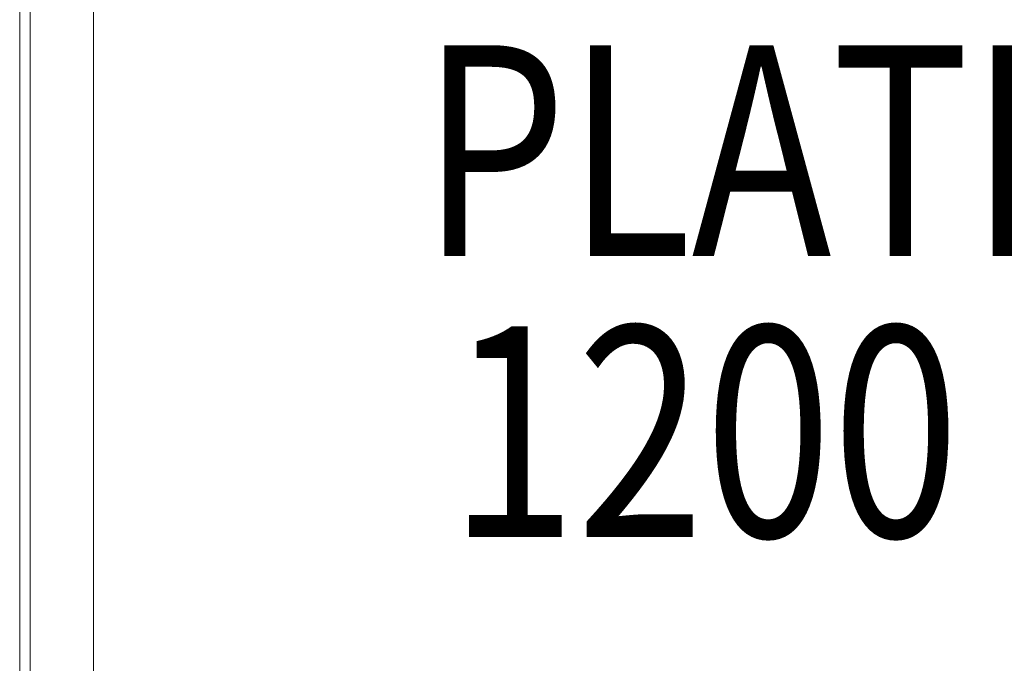
# Model space of a CAD drawing. Units: millimetres. Extents: x -11564 to 9101, y -2112 to 17928.
# Drawn here: x -455 to 12, y 2391 to 2697 of the extents above; entities that cross this region are included whole.
import ezdxf

# ---------------------------------------------------------------- set-up
doc = ezdxf.new("R2010")
doc.units = ezdxf.units.MM
doc.header["$MEASUREMENT"] = 0
doc.layers.add('common_[ID]_18_[Material]_Unchanged_[Source]_Cell - Level 25', color=7, linetype='Continuous', lineweight=0)
doc.layers.add('Level 8', color=18, linetype='Continuous', lineweight=0)
doc.styles.add('Style-Calibri', font='calibri.ttf')

# ---------------------------------------------------------------- blocks, each defined once
blk = doc.blocks.new('From Smart Solid_192')
at = {"layer": 'common_[ID]_18_[Material]_Unchanged_[Source]_Cell - Level 25', "color": 7, "linetype": 'Continuous', "lineweight": 13}
for p, q in [((-2.5, -435), (-2.5, 435)), ((2.5, -435), (2.5, 435))]:
    blk.add_line(p, q, dxfattribs=at)
blk = doc.blocks.new('From Smart Solid_197')
at = {"layer": 'common_[ID]_18_[Material]_Unchanged_[Source]_Cell - Level 25', "color": 7, "linetype": 'Continuous', "lineweight": 13}
for p, q in [((0, -435), (0, 435)), ((0, 435), (0, -435))]:
    blk.add_line(p, q, dxfattribs=at)
blk = doc.blocks.new('From Smart Solid_199')
at = {"layer": 'common_[ID]_18_[Material]_Unchanged_[Source]_Cell - Level 25', "color": 7, "linetype": 'Continuous', "lineweight": 13}
blk.add_line((-435, -435), (-435, 435), dxfattribs=at)
blk = doc.blocks.new('From Smart Solid_202')
at = {"layer": 'common_[ID]_18_[Material]_Unchanged_[Source]_Cell - Level 25', "color": 7, "linetype": 'Continuous', "lineweight": 13}
for p, q in [((-15, -435), (-15, 435)), ((15, 435), (15, -435))]:
    blk.add_line(p, q, dxfattribs=at)
blk = doc.blocks.new('common_6')
at = {"layer": 'common_[ID]_18_[Material]_Unchanged_[Source]_Cell - Level 25', "color": 7, "linetype": 'Continuous', "lineweight": 13}
for name, p in [('From Smart Solid_192', (-452.1815, 2591.1755)), ('From Smart Solid_197', (-454.6815, 2591.1755)), ('From Smart Solid_202', (-434.6815, 2591.1755)), ('From Smart Solid_199', (15.3185, 2591.1755))]:
    blk.add_blockref(name, p, dxfattribs=at)

msp = doc.modelspace()

# ---------------------------------------------------------------- block references
at = {"layer": 'Level 8', "color": 7, "linetype": 'Continuous', "lineweight": 0}
msp.add_blockref('common_6', (0, 0), dxfattribs=at)

# ---------------------------------------------------------------- texts
at = {"layer": 'Level 8', "color": 98, "linetype": 'Continuous', "lineweight": 0, "insert": (15.32, 2568.01), "char_height": 100, "attachment_point": 5, "line_spacing_factor": 0.79998, "style": 'Style-Calibri'}
msp.add_mtext('\\H1x;\\W0.8;PLATFORM\\P1200 HIGH', dxfattribs=at)

doc.saveas('drawing.dxf')
